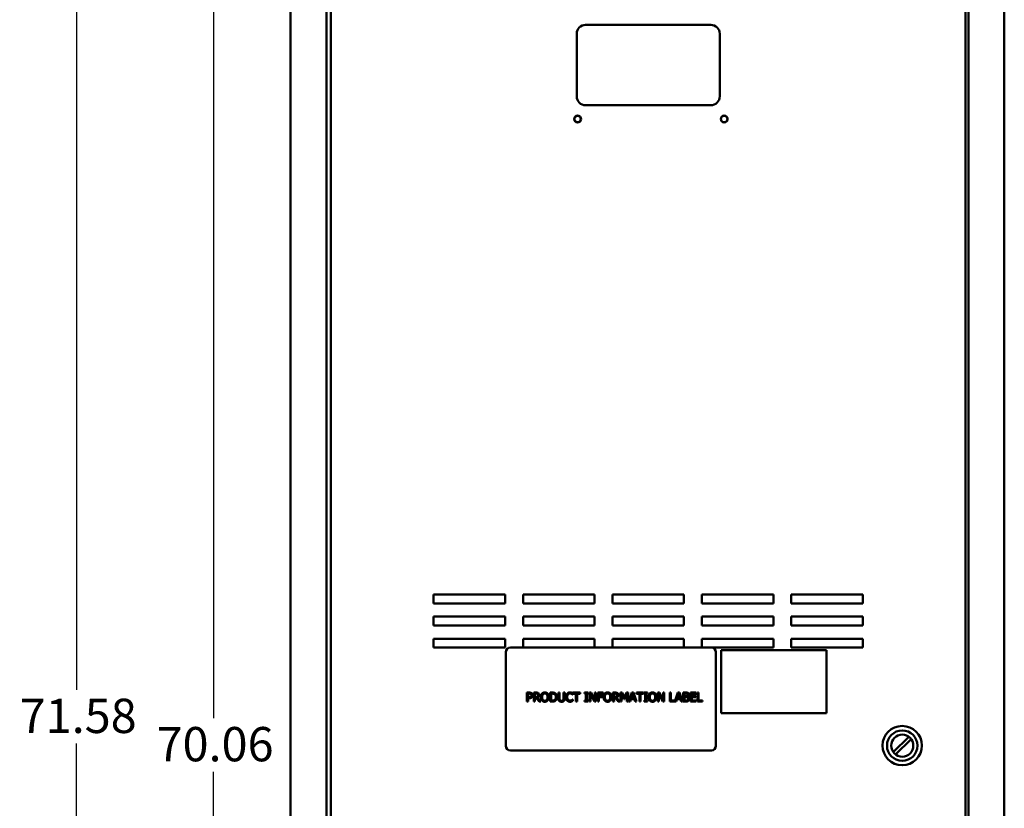
# Model space of a CAD drawing. Units: inches. Extents: x 4 to 172, y 2 to 134.
# Drawn here: x 43 to 71, y 67 to 89 of the extents above; entities that cross this region are included whole.
import ezdxf

# ---------------------------------------------------------------- set-up
doc = ezdxf.new("R2010")
doc.units = ezdxf.units.IN
doc.header["$LTSCALE"] = 8
doc.header["$MEASUREMENT"] = 0
doc.layers.add('Dimension (ANSI)', color=7, linetype='Continuous', lineweight=25)
doc.layers.add('Visible (ANSI)', color=7, linetype='Continuous', lineweight=50)
doc.styles.add('Note Text (ANSI)', font='tahoma.ttf')
doc.dimstyles.new('Default (ANSI)', dxfattribs={"dimscale": 8, "dimtxt": 0.12, "dimasz": 0.098425, "dimexe": 0.125, "dimexo": 0.0625, "dimgap": 0.031496, "dimtad": 0, "dimtih": 1, "dimtoh": 1, "dimrnd": 1e-08, "dimzin": 4, "dimdsep": 46, "dimtxsty": 'Note Text (ANSI)', "dimcen": 0.09, "dimdle": 0.393701, "dimclrd": 256, "dimclre": 256, "dimclrt": 256, "dimadec": 0, "dimazin": 1, "dimtfac": 1, "dimtofl": 0, "dimtmove": 0, "dimatfit": 3, "dimfxl": 1, "dimtolj": 1, "dimtzin": 4, "dimlwd": -1, "dimlwe": -1, "dimarcsym": 0})

# ---------------------------------------------------------------- blocks, each defined once
blk = doc.blocks.new('*D10')
at = {"layer": 'Defpoints', "color": 0, "transparency": 16777216}
for p in [(48.616, 104.064), (50.781, 104.064), (51.772, 34.005)]:
    blk.add_point(p, dxfattribs=at)
at = {"layer": 'Dimension (ANSI)', "transparency": 16777216}
for p, q in [((50.281, 104.064), (47.616, 104.064)), ((48.616, 103.277), (48.616, 69.786)), ((48.616, 34.792), (48.616, 68.283)), ((51.272, 34.005), (47.616, 34.005))]:
    blk.add_line(p, q, dxfattribs=at)
for points in [[(48.485, 103.277), (48.747, 103.277), (48.616, 104.064)], [(48.485, 34.792), (48.747, 34.792), (48.616, 34.005)]]:
    blk.add_solid(points, dxfattribs=at)
at = {"layer": 'Dimension (ANSI)', "transparency": 16777216, "insert": (47.028, 69.534), "char_height": 0.96, "attachment_point": 1, "style": 'Note Text (ANSI)'}
blk.add_mtext('\\A1;70.06', dxfattribs=at)
blk = doc.blocks.new('*D20')
at = {"layer": 'Defpoints', "color": 0, "transparency": 16777216}
for p in [(44.786, 105.584), (51.211, 105.584), (51.772, 34.005)]:
    blk.add_point(p, dxfattribs=at)
at = {"layer": 'Dimension (ANSI)', "transparency": 16777216}
for p, q in [((50.711, 105.584), (43.786, 105.584)), ((44.786, 104.796), (44.786, 70.578)), ((44.786, 34.792), (44.786, 69.07)), ((51.272, 34.005), (43.786, 34.005))]:
    blk.add_line(p, q, dxfattribs=at)
for points in [[(44.655, 104.796), (44.917, 104.796), (44.786, 105.584)], [(44.655, 34.792), (44.917, 34.792), (44.786, 34.005)]]:
    blk.add_solid(points, dxfattribs=at)
at = {"layer": 'Dimension (ANSI)', "transparency": 16777216, "insert": (43.2, 70.326), "char_height": 0.96, "attachment_point": 1, "style": 'Note Text (ANSI)'}
blk.add_mtext('\\A1;71.58', dxfattribs=at)

msp = doc.modelspace()

# ---------------------------------------------------------------- linework, layer by layer
at = {"layer": 'Visible (ANSI)'}
for p, q in [((51.776, 103.805), (51.776, 34.205)), ((69.734, 103.849), (69.734, 34.249)), ((70.734, 103.841), (70.734, 34.257)), ((50.776, 103.797), (50.776, 34.213)), ((51.901, 103.568), (51.901, 35.191)), ((69.651, 35.377), (69.651, 103.569)), ((59.026, 89.185), (62.526, 89.185)), ((58.776, 87.185), (58.776, 88.935)), ((62.776, 88.935), (62.776, 87.185)), ((62.526, 86.935), (59.026, 86.935)), ((54.776, 72.995), (54.776, 73.245)), ((54.776, 73.245), (56.776, 73.245)), ((56.776, 73.245), (56.776, 72.995)), ((57.276, 72.995), (57.276, 73.245)), ((57.276, 73.245), (59.276, 73.245)), ((59.276, 73.245), (59.276, 72.995)), ((59.776, 72.995), (59.776, 73.245)), ((59.776, 73.245), (61.776, 73.245)), ((61.776, 73.245), (61.776, 72.995)), ((62.276, 72.995), (62.276, 73.245)), ((62.276, 73.245), (64.276, 73.245)), ((64.276, 73.245), (64.276, 72.995)), ((64.776, 72.995), (64.776, 73.245)), ((64.776, 73.245), (66.776, 73.245)), ((66.776, 73.245), (66.776, 72.995)), ((56.776, 72.995), (54.776, 72.995)), ((59.276, 72.995), (57.276, 72.995)), ((61.776, 72.995), (59.776, 72.995)), ((64.276, 72.995), (62.276, 72.995)), ((66.776, 72.995), (64.776, 72.995)), ((54.776, 72.375), (54.776, 72.625)), ((54.776, 72.625), (56.776, 72.625)), ((56.776, 72.625), (56.776, 72.375)), ((57.276, 72.375), (57.276, 72.625)), ((57.276, 72.625), (59.276, 72.625)), ((59.276, 72.625), (59.276, 72.375)), ((59.776, 72.375), (59.776, 72.625)), ((59.776, 72.625), (61.776, 72.625)), ((61.776, 72.625), (61.776, 72.375)), ((62.276, 72.375), (62.276, 72.625)), ((62.276, 72.625), (64.276, 72.625)), ((64.276, 72.625), (64.276, 72.375)), ((64.776, 72.375), (64.776, 72.625)), ((64.776, 72.625), (66.776, 72.625)), ((66.776, 72.625), (66.776, 72.375)), ((56.776, 72.375), (54.776, 72.375)), ((59.276, 72.375), (57.276, 72.375)), ((61.776, 72.375), (59.776, 72.375)), ((64.276, 72.375), (62.276, 72.375)), ((66.776, 72.375), (64.776, 72.375)), ((54.776, 72.005), (56.776, 72.005)), ((54.776, 71.755), (54.776, 72.005)), ((56.776, 72.005), (56.776, 71.755)), ((57.276, 71.755), (57.276, 72.005)), ((57.276, 72.005), (59.276, 72.005)), ((59.276, 72.005), (59.276, 71.755)), ((59.776, 71.755), (59.776, 72.005)), ((59.776, 72.005), (61.776, 72.005)), ((61.776, 72.005), (61.776, 71.755)), ((62.276, 71.755), (62.276, 72.005)), ((62.276, 72.005), (64.276, 72.005)), ((64.276, 72.005), (64.276, 71.755)), ((64.776, 71.755), (64.776, 72.005)), ((64.776, 72.005), (66.776, 72.005)), ((66.776, 72.005), (66.776, 71.755)), ((56.776, 71.755), (54.776, 71.755)), ((56.796, 71.63), (56.796, 69.005)), ((62.546, 71.755), (56.921, 71.755)), ((64.276, 71.755), (62.546, 71.755)), ((62.671, 69.005), (62.671, 71.63)), ((62.815, 71.687), (62.815, 69.917)), ((65.765, 71.687), (62.815, 71.687)), ((66.776, 71.755), (64.776, 71.755)), ((65.765, 69.917), (65.765, 71.687)), ((57.386, 70.497), (57.449, 70.497)), ((57.386, 70.247), (57.386, 70.497)), ((57.576, 70.497), (57.64, 70.497)), ((57.576, 70.247), (57.576, 70.497)), ((58.033, 70.497), (58.09, 70.497)), ((58.033, 70.247), (58.033, 70.497)), ((58.263, 70.497), (58.296, 70.497)), ((58.263, 70.341), (58.263, 70.497)), ((58.296, 70.497), (58.296, 70.341)), ((58.411, 70.497), (58.444, 70.497)), ((58.411, 70.34), (58.411, 70.497)), ((58.444, 70.497), (58.444, 70.341)), ((58.672, 70.497), (58.873, 70.497)), ((58.672, 70.467), (58.672, 70.497)), ((58.873, 70.497), (58.873, 70.467)), ((58.996, 70.471), (58.996, 70.497)), ((58.996, 70.497), (59.093, 70.497)), ((59.093, 70.497), (59.093, 70.471)), ((59.134, 70.247), (59.134, 70.497)), ((59.134, 70.497), (59.181, 70.497)), ((59.181, 70.497), (59.282, 70.299)), ((59.282, 70.497), (59.313, 70.497)), ((59.282, 70.299), (59.282, 70.497)), ((59.313, 70.497), (59.313, 70.247)), ((59.364, 70.497), (59.513, 70.497)), ((59.364, 70.247), (59.364, 70.497)), ((59.513, 70.497), (59.513, 70.467)), ((59.786, 70.497), (59.851, 70.497)), ((59.786, 70.247), (59.786, 70.497)), ((60, 70.497), (60.045, 70.497)), ((60, 70.247), (60, 70.497)), ((60.045, 70.497), (60.107, 70.357)), ((60.107, 70.357), (60.168, 70.497)), ((60.168, 70.497), (60.214, 70.497)), ((60.214, 70.497), (60.214, 70.247)), ((60.238, 70.247), (60.322, 70.497)), ((60.322, 70.497), (60.363, 70.497)), ((60.363, 70.497), (60.447, 70.247)), ((60.445, 70.497), (60.646, 70.497)), ((60.445, 70.467), (60.445, 70.497)), ((60.646, 70.497), (60.646, 70.467)), ((60.662, 70.471), (60.662, 70.497)), ((60.662, 70.497), (60.759, 70.497)), ((60.759, 70.497), (60.759, 70.471)), ((61.043, 70.247), (61.043, 70.497)), ((61.043, 70.497), (61.09, 70.497)), ((61.09, 70.497), (61.191, 70.299)), ((61.191, 70.497), (61.222, 70.497)), ((61.191, 70.299), (61.191, 70.497)), ((61.222, 70.497), (61.222, 70.247)), ((61.38, 70.497), (61.413, 70.497)), ((61.38, 70.247), (61.38, 70.497)), ((61.413, 70.497), (61.413, 70.276)), ((61.525, 70.249), (61.608, 70.497)), ((61.608, 70.497), (61.649, 70.497)), ((61.649, 70.497), (61.734, 70.247)), ((61.757, 70.497), (61.824, 70.497)), ((61.757, 70.247), (61.757, 70.497)), ((61.96, 70.497), (62.116, 70.497)), ((61.96, 70.247), (61.96, 70.497)), ((62.116, 70.497), (62.116, 70.467)), ((62.153, 70.497), (62.186, 70.497)), ((62.153, 70.247), (62.153, 70.497)), ((62.186, 70.497), (62.186, 70.276)), ((57.42, 70.247), (57.386, 70.247)), ((57.447, 70.468), (57.42, 70.468)), ((57.42, 70.468), (57.42, 70.368)), ((57.42, 70.368), (57.442, 70.368)), ((57.42, 70.34), (57.42, 70.247)), ((57.448, 70.34), (57.42, 70.34)), ((57.609, 70.247), (57.576, 70.247)), ((57.609, 70.468), (57.609, 70.374)), ((57.642, 70.468), (57.609, 70.468)), ((57.609, 70.374), (57.638, 70.374)), ((57.609, 70.346), (57.609, 70.247)), ((57.647, 70.346), (57.609, 70.346)), ((57.726, 70.247), (57.647, 70.346)), ((57.681, 70.355), (57.77, 70.247)), ((57.77, 70.247), (57.726, 70.247)), ((58.09, 70.247), (58.033, 70.247)), ((58.066, 70.468), (58.066, 70.275)), ((58.091, 70.468), (58.066, 70.468)), ((58.066, 70.275), (58.091, 70.275)), ((58.667, 70.44), (58.664, 70.44)), ((58.664, 70.303), (58.667, 70.303)), ((58.667, 70.48), (58.667, 70.44)), ((58.667, 70.303), (58.667, 70.264)), ((58.756, 70.467), (58.672, 70.467)), ((58.756, 70.247), (58.756, 70.467)), ((58.789, 70.247), (58.756, 70.247)), ((58.789, 70.467), (58.789, 70.247)), ((58.873, 70.467), (58.789, 70.467)), ((59.028, 70.471), (58.996, 70.471)), ((58.996, 70.272), (59.028, 70.272)), ((58.996, 70.247), (58.996, 70.272)), ((59.093, 70.247), (58.996, 70.247)), ((59.028, 70.272), (59.028, 70.471)), ((59.061, 70.471), (59.061, 70.272)), ((59.093, 70.471), (59.061, 70.471)), ((59.061, 70.272), (59.093, 70.272)), ((59.093, 70.272), (59.093, 70.247)), ((59.165, 70.247), (59.134, 70.247)), ((59.165, 70.462), (59.165, 70.247)), ((59.276, 70.247), (59.165, 70.462)), ((59.313, 70.247), (59.276, 70.247)), ((59.397, 70.247), (59.364, 70.247)), ((59.397, 70.467), (59.397, 70.397)), ((59.513, 70.467), (59.397, 70.467)), ((59.397, 70.397), (59.508, 70.397)), ((59.508, 70.367), (59.397, 70.367)), ((59.397, 70.367), (59.397, 70.247)), ((59.508, 70.397), (59.508, 70.367)), ((59.82, 70.247), (59.786, 70.247)), ((59.82, 70.468), (59.82, 70.374)), ((59.853, 70.468), (59.82, 70.468)), ((59.82, 70.374), (59.849, 70.374)), ((59.82, 70.346), (59.82, 70.247)), ((59.858, 70.346), (59.82, 70.346)), ((59.937, 70.247), (59.858, 70.346)), ((59.891, 70.355), (59.98, 70.247)), ((59.98, 70.247), (59.937, 70.247)), ((60.031, 70.247), (60, 70.247)), ((60.031, 70.462), (60.031, 70.247)), ((60.095, 70.316), (60.031, 70.462)), ((60.116, 70.316), (60.095, 70.316)), ((60.181, 70.462), (60.116, 70.316)), ((60.181, 70.247), (60.181, 70.462)), ((60.214, 70.247), (60.181, 70.247)), ((60.271, 70.247), (60.238, 70.247)), ((60.294, 70.317), (60.271, 70.247)), ((60.389, 70.317), (60.294, 70.317)), ((60.342, 70.463), (60.303, 70.345)), ((60.303, 70.345), (60.38, 70.345)), ((60.38, 70.345), (60.342, 70.463)), ((60.412, 70.247), (60.389, 70.317)), ((60.447, 70.247), (60.412, 70.247)), ((60.529, 70.467), (60.445, 70.467)), ((60.529, 70.247), (60.529, 70.467)), ((60.562, 70.247), (60.529, 70.247)), ((60.562, 70.467), (60.562, 70.247)), ((60.646, 70.467), (60.562, 70.467)), ((60.694, 70.471), (60.662, 70.471)), ((60.662, 70.272), (60.694, 70.272)), ((60.662, 70.247), (60.662, 70.272)), ((60.759, 70.247), (60.662, 70.247)), ((60.694, 70.272), (60.694, 70.471)), ((60.727, 70.471), (60.727, 70.272)), ((60.759, 70.471), (60.727, 70.471)), ((60.727, 70.272), (60.759, 70.272)), ((60.759, 70.272), (60.759, 70.247)), ((61.074, 70.247), (61.043, 70.247)), ((61.074, 70.462), (61.074, 70.247)), ((61.185, 70.247), (61.074, 70.462)), ((61.222, 70.247), (61.185, 70.247)), ((61.558, 70.247), (61.38, 70.247)), ((61.413, 70.276), (61.525, 70.276)), ((61.525, 70.276), (61.525, 70.249)), ((61.581, 70.317), (61.558, 70.247)), ((61.676, 70.317), (61.581, 70.317)), ((61.628, 70.463), (61.59, 70.345)), ((61.59, 70.345), (61.667, 70.345)), ((61.667, 70.345), (61.628, 70.463)), ((61.699, 70.247), (61.676, 70.317)), ((61.734, 70.247), (61.699, 70.247)), ((61.829, 70.247), (61.757, 70.247)), ((61.791, 70.468), (61.791, 70.395)), ((61.822, 70.468), (61.791, 70.468)), ((61.791, 70.395), (61.828, 70.395)), ((61.828, 70.367), (61.791, 70.367)), ((61.791, 70.367), (61.791, 70.275)), ((61.791, 70.275), (61.818, 70.275)), ((61.88, 70.387), (61.88, 70.386)), ((62.116, 70.247), (61.96, 70.247)), ((61.993, 70.467), (61.993, 70.399)), ((62.116, 70.467), (61.993, 70.467)), ((61.993, 70.399), (62.108, 70.399)), ((61.993, 70.369), (61.993, 70.276)), ((62.108, 70.369), (61.993, 70.369)), ((61.993, 70.276), (62.116, 70.276)), ((62.108, 70.399), (62.108, 70.369)), ((62.116, 70.276), (62.116, 70.247)), ((62.298, 70.247), (62.153, 70.247)), ((62.186, 70.276), (62.298, 70.276)), ((62.298, 70.276), (62.298, 70.247)), ((62.815, 69.917), (65.765, 69.917)), ((67.628, 68.832), (68.067, 69.26)), ((68.132, 69.194), (67.693, 68.766)), ((56.921, 68.88), (62.546, 68.88))]:
    msp.add_line(p, q, dxfattribs=at)
for centre, radius in [((58.803, 86.549), 0.0945), ((58.803, 86.549), 0.0912), ((62.903, 86.549), 0.0945), ((62.903, 86.549), 0.0912), ((67.88, 69.013), 0.551), ((67.88, 69.013), 0.426), ((67.88, 69.013), 0.31)]:
    msp.add_circle(centre, radius, dxfattribs=at)
for centre, radius, start, end in [((59.026, 88.935), 0.25, 90, 180), ((62.526, 88.935), 0.25, 0, 90), ((59.026, 87.185), 0.25, 180, 270), ((62.526, 87.185), 0.25, 270, 0), ((56.921, 71.63), 0.125, 90, 180), ((62.546, 71.63), 0.125, 0, 90), ((56.921, 69.005), 0.125, 180, 270), ((62.546, 69.005), 0.125, 270, 0)]:
    msp.add_arc(centre, radius, start, end, dxfattribs=at)
for points in [[(57.449, 70.497), (57.472, 70.497), (57.503, 70.489), (57.515, 70.481)], [(57.64, 70.497), (57.662, 70.497), (57.691, 70.492), (57.704, 70.483)], [(57.805, 70.468), (57.82, 70.485), (57.86, 70.502), (57.886, 70.502)], [(57.886, 70.502), (57.911, 70.502), (57.952, 70.484), (57.966, 70.468)], [(58.09, 70.497), (58.125, 70.497), (58.165, 70.486), (58.179, 70.477)], [(58.508, 70.467), (58.523, 70.483), (58.564, 70.501), (58.59, 70.501)], [(58.59, 70.501), (58.602, 70.501), (58.624, 70.497), (58.634, 70.495)], [(58.634, 70.495), (58.642, 70.492), (58.659, 70.485), (58.667, 70.48)], [(59.559, 70.468), (59.573, 70.485), (59.614, 70.502), (59.639, 70.502)], [(59.639, 70.502), (59.665, 70.502), (59.706, 70.484), (59.72, 70.468)], [(59.851, 70.497), (59.872, 70.497), (59.901, 70.492), (59.914, 70.483)], [(60.816, 70.468), (60.83, 70.485), (60.871, 70.502), (60.896, 70.502)], [(60.896, 70.502), (60.922, 70.502), (60.963, 70.484), (60.977, 70.468)], [(61.824, 70.497), (61.85, 70.497), (61.877, 70.493), (61.889, 70.487)], [(57.442, 70.368), (57.463, 70.368), (57.488, 70.375), (57.496, 70.383)], [(57.492, 70.458), (57.484, 70.464), (57.463, 70.468), (57.447, 70.468)], [(57.523, 70.366), (57.51, 70.353), (57.475, 70.34), (57.448, 70.34)], [(57.51, 70.42), (57.51, 70.433), (57.501, 70.452), (57.492, 70.458)], [(57.496, 70.383), (57.503, 70.391), (57.51, 70.408), (57.51, 70.42)], [(57.515, 70.481), (57.529, 70.472), (57.544, 70.442), (57.544, 70.421)], [(57.544, 70.421), (57.544, 70.405), (57.533, 70.376), (57.523, 70.366)], [(57.638, 70.374), (57.653, 70.374), (57.676, 70.379), (57.684, 70.387)], [(57.682, 70.459), (57.675, 70.464), (57.656, 70.468), (57.642, 70.468)], [(57.732, 70.429), (57.732, 70.401), (57.704, 70.364), (57.681, 70.355)], [(57.698, 70.426), (57.698, 70.437), (57.69, 70.454), (57.682, 70.459)], [(57.684, 70.387), (57.691, 70.394), (57.698, 70.413), (57.698, 70.426)], [(57.704, 70.483), (57.717, 70.475), (57.732, 70.448), (57.732, 70.429)], [(57.775, 70.372), (57.775, 70.403), (57.791, 70.451), (57.805, 70.468)], [(57.805, 70.275), (57.791, 70.292), (57.775, 70.341), (57.775, 70.372)], [(57.886, 70.241), (57.86, 70.241), (57.82, 70.259), (57.805, 70.275)], [(57.83, 70.447), (57.82, 70.434), (57.81, 70.396), (57.81, 70.372)], [(57.81, 70.372), (57.81, 70.322), (57.851, 70.27), (57.886, 70.27)], [(57.886, 70.473), (57.868, 70.473), (57.841, 70.461), (57.83, 70.447)], [(57.941, 70.447), (57.931, 70.46), (57.903, 70.473), (57.886, 70.473)], [(57.886, 70.27), (57.92, 70.27), (57.962, 70.322), (57.962, 70.372)], [(57.966, 70.275), (57.951, 70.258), (57.91, 70.241), (57.886, 70.241)], [(57.962, 70.372), (57.962, 70.396), (57.951, 70.435), (57.941, 70.447)], [(57.966, 70.468), (57.98, 70.451), (57.996, 70.403), (57.996, 70.372)], [(57.996, 70.372), (57.996, 70.341), (57.981, 70.292), (57.966, 70.275)], [(58.179, 70.267), (58.16, 70.255), (58.121, 70.247), (58.09, 70.247)], [(58.157, 70.453), (58.144, 70.461), (58.114, 70.468), (58.091, 70.468)], [(58.091, 70.275), (58.113, 70.275), (58.147, 70.283), (58.16, 70.292)], [(58.195, 70.372), (58.195, 70.401), (58.176, 70.441), (58.157, 70.453)], [(58.16, 70.292), (58.178, 70.304), (58.195, 70.343), (58.195, 70.372)], [(58.179, 70.477), (58.203, 70.461), (58.23, 70.408), (58.23, 70.371)], [(58.23, 70.371), (58.23, 70.337), (58.202, 70.282), (58.179, 70.267)], [(58.287, 70.264), (58.274, 70.277), (58.263, 70.314), (58.263, 70.341)], [(58.353, 70.241), (58.331, 70.241), (58.298, 70.253), (58.287, 70.264)], [(58.296, 70.341), (58.296, 70.323), (58.301, 70.3), (58.307, 70.29)], [(58.307, 70.29), (58.313, 70.28), (58.337, 70.27), (58.353, 70.27)], [(58.353, 70.27), (58.369, 70.27), (58.393, 70.28), (58.4, 70.29)], [(58.42, 70.264), (58.408, 70.253), (58.376, 70.241), (58.353, 70.241)], [(58.4, 70.29), (58.406, 70.3), (58.411, 70.323), (58.411, 70.34)], [(58.444, 70.341), (58.444, 70.315), (58.433, 70.277), (58.42, 70.264)], [(58.477, 70.371), (58.477, 70.403), (58.493, 70.449), (58.508, 70.467)], [(58.509, 70.275), (58.494, 70.291), (58.477, 70.34), (58.477, 70.371)], [(58.589, 70.242), (58.565, 70.242), (58.524, 70.259), (58.509, 70.275)], [(58.534, 70.447), (58.524, 70.434), (58.512, 70.396), (58.512, 70.371)], [(58.512, 70.371), (58.512, 70.346), (58.524, 70.309), (58.535, 70.296)], [(58.589, 70.473), (58.573, 70.473), (58.545, 70.46), (58.534, 70.447)], [(58.535, 70.296), (58.545, 70.284), (58.574, 70.271), (58.589, 70.271)], [(58.636, 70.461), (58.627, 70.466), (58.604, 70.473), (58.589, 70.473)], [(58.589, 70.271), (58.604, 70.271), (58.628, 70.278), (58.638, 70.283)], [(58.634, 70.249), (58.623, 70.246), (58.604, 70.242), (58.589, 70.242)], [(58.667, 70.264), (58.659, 70.26), (58.644, 70.253), (58.634, 70.249)], [(58.664, 70.44), (58.66, 70.444), (58.646, 70.455), (58.636, 70.461)], [(58.638, 70.283), (58.647, 70.289), (58.661, 70.3), (58.664, 70.303)], [(59.529, 70.372), (59.529, 70.403), (59.544, 70.451), (59.559, 70.468)], [(59.559, 70.275), (59.544, 70.292), (59.529, 70.341), (59.529, 70.372)], [(59.639, 70.241), (59.614, 70.241), (59.573, 70.259), (59.559, 70.275)], [(59.584, 70.447), (59.574, 70.434), (59.563, 70.396), (59.563, 70.372)], [(59.563, 70.372), (59.563, 70.322), (59.605, 70.27), (59.639, 70.27)], [(59.639, 70.473), (59.621, 70.473), (59.594, 70.461), (59.584, 70.447)], [(59.695, 70.447), (59.685, 70.46), (59.657, 70.473), (59.639, 70.473)], [(59.639, 70.27), (59.674, 70.27), (59.715, 70.322), (59.715, 70.372)], [(59.72, 70.275), (59.704, 70.258), (59.664, 70.241), (59.639, 70.241)], [(59.715, 70.372), (59.715, 70.396), (59.704, 70.435), (59.695, 70.447)], [(59.72, 70.468), (59.734, 70.451), (59.75, 70.403), (59.75, 70.372)], [(59.75, 70.372), (59.75, 70.341), (59.734, 70.292), (59.72, 70.275)], [(59.849, 70.374), (59.863, 70.374), (59.886, 70.379), (59.894, 70.387)], [(59.892, 70.459), (59.885, 70.464), (59.866, 70.468), (59.853, 70.468)], [(59.943, 70.429), (59.943, 70.401), (59.915, 70.364), (59.891, 70.355)], [(59.908, 70.426), (59.908, 70.437), (59.9, 70.454), (59.892, 70.459)], [(59.894, 70.387), (59.901, 70.394), (59.908, 70.413), (59.908, 70.426)], [(59.914, 70.483), (59.928, 70.475), (59.943, 70.448), (59.943, 70.429)], [(60.786, 70.372), (60.786, 70.403), (60.801, 70.451), (60.816, 70.468)], [(60.816, 70.275), (60.801, 70.292), (60.786, 70.341), (60.786, 70.372)], [(60.896, 70.241), (60.871, 70.241), (60.83, 70.259), (60.816, 70.275)], [(60.841, 70.447), (60.831, 70.434), (60.82, 70.396), (60.82, 70.372)], [(60.82, 70.372), (60.82, 70.322), (60.862, 70.27), (60.896, 70.27)], [(60.896, 70.473), (60.878, 70.473), (60.851, 70.461), (60.841, 70.447)], [(60.952, 70.447), (60.942, 70.46), (60.914, 70.473), (60.896, 70.473)], [(60.896, 70.27), (60.931, 70.27), (60.972, 70.322), (60.972, 70.372)], [(60.977, 70.275), (60.961, 70.258), (60.921, 70.241), (60.896, 70.241)], [(60.972, 70.372), (60.972, 70.396), (60.961, 70.435), (60.952, 70.447)], [(60.977, 70.468), (60.991, 70.451), (61.007, 70.403), (61.007, 70.372)], [(61.007, 70.372), (61.007, 70.341), (60.991, 70.292), (60.977, 70.275)], [(61.818, 70.275), (61.839, 70.275), (61.865, 70.279), (61.874, 70.286)], [(61.868, 70.462), (61.86, 70.466), (61.84, 70.468), (61.822, 70.468)], [(61.828, 70.395), (61.844, 70.395), (61.859, 70.398), (61.867, 70.403)], [(61.872, 70.361), (61.864, 70.365), (61.846, 70.367), (61.828, 70.367)], [(61.901, 70.267), (61.887, 70.256), (61.855, 70.247), (61.829, 70.247)], [(61.867, 70.403), (61.874, 70.408), (61.881, 70.424), (61.881, 70.436)], [(61.881, 70.436), (61.881, 70.445), (61.874, 70.458), (61.868, 70.462)], [(61.892, 70.322), (61.892, 70.336), (61.884, 70.354), (61.872, 70.361)], [(61.874, 70.286), (61.884, 70.292), (61.892, 70.309), (61.892, 70.322)], [(61.915, 70.44), (61.915, 70.423), (61.897, 70.395), (61.88, 70.387)], [(61.88, 70.386), (61.902, 70.38), (61.927, 70.347), (61.927, 70.323)], [(61.889, 70.487), (61.903, 70.479), (61.915, 70.456), (61.915, 70.44)], [(61.927, 70.323), (61.927, 70.305), (61.913, 70.276), (61.901, 70.267)]]:
    msp.add_open_spline(points, degree=2, dxfattribs=at)

# ---------------------------------------------------------------- dimensions: what is measured, and where the dimension line sits
at = {"layer": 'Dimension (ANSI)'}
for base, p2, picture, middle in [((44.786, 105.584), (51.211, 105.584), '*D20', (44.786, 69.824)), ((48.616, 104.064), (50.781, 104.064), '*D10', (48.616, 69.034))]:
    dim = msp.add_linear_dim(base=base, p1=(51.772, 34.005), p2=p2, angle=270, dimstyle='Default (ANSI)', override={"dimgap": 0.031496, "dimdec": 2, "dimtol": 0, "dimlim": 0, "dimtp": 0, "dimtm": 0, "dimtdec": 2, "dimatfit": 1}, dxfattribs=at)
    dim.commit()
    dim.dimension.update_dxf_attribs({"geometry": picture, "text_midpoint": middle, "dimtype": 160})

doc.saveas('drawing.dxf')
